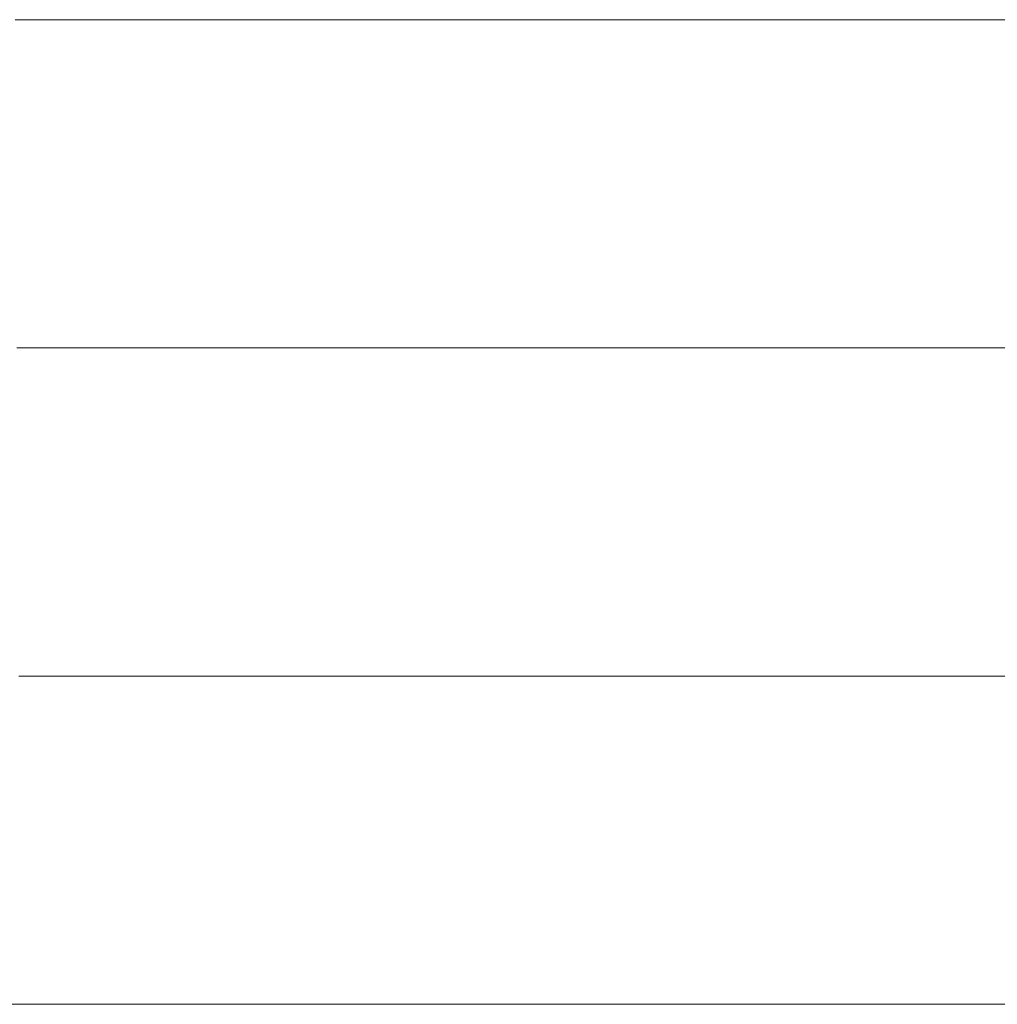
# Model space of a CAD drawing. Units: millimetres. Extents: x 0 to 7425, y 0 to 5250.
# Drawn here: x 5191 to 5204, y 341 to 354 of the extents above; entities that cross this region are included whole.
import ezdxf

# ---------------------------------------------------------------- set-up
doc = ezdxf.new("R2010")
doc.units = ezdxf.units.MM
doc.header["$MEASUREMENT"] = 0
doc.layers.add('(1) Shape lines', color=7, linetype='Continuous', lineweight=35)

# ---------------------------------------------------------------- blocks, each defined once
blk = doc.blocks.new('HATCH_198_7ebaa548-17a6-4092-89b4-0107eab13d79')
at = {"layer": '(1) Shape lines', "color": 0, "lineweight": 9}
blk.add_line((5191.343, 341.25), (5191.152, 341.25), dxfattribs=at)
blk = doc.blocks.new('HATCH_199_f24b869f-7dc8-4180-928e-df2c6445c81b')
at = {"layer": '(1) Shape lines', "color": 0, "lineweight": 9}
for p, q in [((5191.756, 354.375), (5191.269, 354.375)), ((5191.756, 350), (5191.294, 350)), ((5191.756, 345.625), (5191.318, 345.625)), ((5191.756, 341.25), (5191.343, 341.25))]:
    blk.add_line(p, q, dxfattribs=at)
blk = doc.blocks.new('HATCH_204_bd9b56d5-a029-453a-b5da-bd5f751fab7b')
at = {"layer": '(1) Shape lines', "color": 0, "lineweight": 9}
for p, q in [((5191.903, 354.375), (5191.756, 354.375)), ((5191.933, 350), (5191.756, 350)), ((5191.963, 345.625), (5191.756, 345.625)), ((5191.993, 341.25), (5191.756, 341.25))]:
    blk.add_line(p, q, dxfattribs=at)
blk = doc.blocks.new('HATCH_205_7bac4566-fcef-40f5-bf8b-413979916f15')
at = {"layer": '(1) Shape lines', "color": 0, "lineweight": 9}
for p, q in [((5192.516, 354.375), (5191.903, 354.375)), ((5192.516, 350), (5191.933, 350)), ((5192.516, 345.625), (5191.963, 345.625)), ((5192.516, 341.25), (5191.993, 341.25))]:
    blk.add_line(p, q, dxfattribs=at)
blk = doc.blocks.new('HATCH_210_25364c08-d873-426f-bc36-20f3efb2a261')
at = {"layer": '(1) Shape lines', "color": 0, "lineweight": 9}
for p, q in [((5192.565, 354.375), (5192.516, 354.375)), ((5192.575, 350), (5192.516, 350)), ((5192.584, 345.625), (5192.516, 345.625)), ((5192.594, 341.25), (5192.516, 341.25))]:
    blk.add_line(p, q, dxfattribs=at)
blk = doc.blocks.new('HATCH_211_661c589a-4c8a-4c95-a9f0-355f27ae4860')
at = {"layer": '(1) Shape lines', "color": 0, "lineweight": 9}
for p, q in [((5192.767, 354.375), (5192.565, 354.375)), ((5192.767, 350), (5192.575, 350)), ((5192.767, 345.625), (5192.584, 345.625)), ((5192.767, 341.25), (5192.594, 341.25))]:
    blk.add_line(p, q, dxfattribs=at)
blk = doc.blocks.new('HATCH_216_b64e72fb-148f-4093-8fa6-ae2f4bda91f1')
at = {"layer": '(1) Shape lines', "color": 0, "lineweight": 9}
for p, q in [((5192.87, 354.375), (5192.767, 354.375)), ((5192.891, 350), (5192.767, 350)), ((5192.912, 345.625), (5192.767, 345.625)), ((5192.933, 341.25), (5192.767, 341.25))]:
    blk.add_line(p, q, dxfattribs=at)
blk = doc.blocks.new('HATCH_217_8edfe814-a3fb-4bb9-9fa2-5fec3e31594d')
at = {"layer": '(1) Shape lines', "color": 0, "lineweight": 9}
for p, q in [((5193.32, 354.375), (5192.87, 354.375)), ((5193.32, 350), (5192.891, 350)), ((5193.32, 345.625), (5192.912, 345.625)), ((5193.32, 341.25), (5192.933, 341.25))]:
    blk.add_line(p, q, dxfattribs=at)
blk = doc.blocks.new('HATCH_220_6504aa4b-89e8-4f7d-a304-d60ecb7004af')
at = {"layer": '(1) Shape lines', "color": 0, "lineweight": 9}
for p, q in [((5193.813, 354.375), (5193.32, 354.375)), ((5193.912, 350), (5193.32, 350)), ((5194.011, 345.625), (5193.32, 345.625)), ((5194.11, 341.25), (5193.32, 341.25))]:
    blk.add_line(p, q, dxfattribs=at)
blk = doc.blocks.new('HATCH_221_cca32930-3280-4303-bd85-1f953949a8f3')
at = {"layer": '(1) Shape lines', "color": 0, "lineweight": 9}
for p, q in [((5197.011, 354.375), (5193.813, 354.375)), ((5197.011, 350), (5193.912, 350)), ((5197.011, 345.625), (5194.011, 345.625)), ((5197.011, 341.25), (5194.11, 341.25))]:
    blk.add_line(p, q, dxfattribs=at)
blk = doc.blocks.new('HATCH_226_bd12fb94-4526-4263-ba22-ed669be8df2e')
at = {"layer": '(1) Shape lines', "color": 0, "lineweight": 9}
for p, q in [((5197.225, 354.375), (5197.011, 354.375)), ((5197.266, 350), (5197.011, 350)), ((5197.308, 345.625), (5197.011, 345.625)), ((5197.349, 341.25), (5197.011, 341.25))]:
    blk.add_line(p, q, dxfattribs=at)
blk = doc.blocks.new('HATCH_227_43f97277-d607-4a0f-9dd1-4d49020bde9a')
at = {"layer": '(1) Shape lines', "color": 0, "lineweight": 9}
for p, q in [((5198.549, 354.375), (5197.225, 354.375)), ((5198.549, 350), (5197.266, 350)), ((5198.549, 345.625), (5197.308, 345.625)), ((5198.549, 341.25), (5197.349, 341.25))]:
    blk.add_line(p, q, dxfattribs=at)
blk = doc.blocks.new('HATCH_232_10f241b2-b32a-475a-8652-a3f52b716582')
at = {"layer": '(1) Shape lines', "color": 0, "lineweight": 9}
for p, q in [((5198.7, 354.375), (5198.549, 354.375)), ((5198.728, 350), (5198.549, 350)), ((5198.756, 345.625), (5198.549, 345.625)), ((5198.785, 341.25), (5198.549, 341.25))]:
    blk.add_line(p, q, dxfattribs=at)
blk = doc.blocks.new('HATCH_233_44cf70a6-9915-497b-acfe-a40b82782987')
at = {"layer": '(1) Shape lines', "color": 0, "lineweight": 9}
for p, q in [((5199.609, 354.375), (5198.7, 354.375)), ((5199.609, 350), (5198.728, 350)), ((5199.609, 345.625), (5198.756, 345.625)), ((5199.609, 341.25), (5198.785, 341.25))]:
    blk.add_line(p, q, dxfattribs=at)
blk = doc.blocks.new('HATCH_238_74f5df27-6c4a-46ef-bc52-eacf8ec73a60')
at = {"layer": '(1) Shape lines', "color": 0, "lineweight": 9}
for p, q in [((5199.617, 354.375), (5199.609, 354.375)), ((5199.618, 350), (5199.609, 350)), ((5199.619, 345.625), (5199.609, 345.625)), ((5199.621, 341.25), (5199.609, 341.25))]:
    blk.add_line(p, q, dxfattribs=at)
blk = doc.blocks.new('HATCH_239_ecd3f00f-3138-4795-b195-3db7c27cd611')
at = {"layer": '(1) Shape lines', "color": 0, "lineweight": 9}
for p, q in [((5199.661, 354.375), (5199.617, 354.375)), ((5199.661, 350), (5199.618, 350)), ((5199.661, 345.625), (5199.619, 345.625)), ((5199.661, 341.25), (5199.621, 341.25))]:
    blk.add_line(p, q, dxfattribs=at)
blk = doc.blocks.new('HATCH_244_3f44a305-cf7d-4b9d-b598-0ea7b95a947c')
at = {"layer": '(1) Shape lines', "color": 0, "lineweight": 9}
for p, q in [((5199.686, 354.375), (5199.661, 354.375)), ((5199.691, 350), (5199.661, 350)), ((5199.696, 345.625), (5199.661, 345.625)), ((5199.701, 341.25), (5199.661, 341.25))]:
    blk.add_line(p, q, dxfattribs=at)
blk = doc.blocks.new('HATCH_245_d6b762a0-9820-491b-ae3f-364bb203f47e')
at = {"layer": '(1) Shape lines', "color": 0, "lineweight": 9}
for p, q in [((5199.841, 354.375), (5199.686, 354.375)), ((5199.841, 350), (5199.691, 350)), ((5199.841, 345.625), (5199.696, 345.625)), ((5199.841, 341.25), (5199.701, 341.25))]:
    blk.add_line(p, q, dxfattribs=at)
blk = doc.blocks.new('HATCH_250_d996f264-b766-46f7-9d52-16856bc0a432')
at = {"layer": '(1) Shape lines', "color": 0, "lineweight": 9}
for p, q in [((5199.895, 354.375), (5199.841, 354.375)), ((5199.905, 350), (5199.841, 350)), ((5199.916, 345.625), (5199.841, 345.625)), ((5199.926, 341.25), (5199.841, 341.25))]:
    blk.add_line(p, q, dxfattribs=at)
blk = doc.blocks.new('HATCH_251_90013e99-ec50-4540-869a-8b3b542f4375')
at = {"layer": '(1) Shape lines', "color": 0, "lineweight": 9}
for p, q in [((5200.222, 354.375), (5199.895, 354.375)), ((5200.222, 350), (5199.905, 350)), ((5200.222, 345.625), (5199.916, 345.625)), ((5200.222, 341.25), (5199.926, 341.25))]:
    blk.add_line(p, q, dxfattribs=at)
blk = doc.blocks.new('HATCH_256_9025fd6a-77a5-4e2e-acfb-2439be743262')
at = {"layer": '(1) Shape lines', "color": 0, "lineweight": 9}
for p, q in [((5200.229, 354.375), (5200.222, 354.375)), ((5200.23, 350), (5200.222, 350)), ((5200.232, 345.625), (5200.222, 345.625)), ((5200.233, 341.25), (5200.222, 341.25))]:
    blk.add_line(p, q, dxfattribs=at)
blk = doc.blocks.new('HATCH_257_00d77efc-3841-4811-86a4-cb8960f08af7')
at = {"layer": '(1) Shape lines', "color": 0, "lineweight": 9}
for p, q in [((5200.273, 354.375), (5200.229, 354.375)), ((5200.273, 350), (5200.23, 350)), ((5200.273, 345.625), (5200.232, 345.625)), ((5200.273, 341.25), (5200.233, 341.25))]:
    blk.add_line(p, q, dxfattribs=at)
blk = doc.blocks.new('HATCH_262_63111568-6021-4b61-a56d-837e1328827f')
at = {"layer": '(1) Shape lines', "color": 0, "lineweight": 9}
for p, q in [((5200.274, 354.375), (5200.273, 354.375)), ((5200.274, 350), (5200.273, 350)), ((5200.274, 345.625), (5200.273, 345.625)), ((5200.275, 341.25), (5200.273, 341.25))]:
    blk.add_line(p, q, dxfattribs=at)
blk = doc.blocks.new('HATCH_263_723555f2-b10d-4bc0-aece-5b8b1e054c90')
at = {"layer": '(1) Shape lines', "color": 0, "lineweight": 9}
for p, q in [((5200.282, 354.375), (5200.274, 354.375)), ((5200.282, 350), (5200.274, 350)), ((5200.282, 345.625), (5200.274, 345.625)), ((5200.282, 341.25), (5200.275, 341.25))]:
    blk.add_line(p, q, dxfattribs=at)
blk = doc.blocks.new('HATCH_268_293e1a43-d04f-413a-9eff-91fb862a644b')
at = {"layer": '(1) Shape lines', "color": 0, "lineweight": 9}
for p, q in [((5200.353, 354.375), (5200.282, 354.375)), ((5200.366, 350), (5200.282, 350)), ((5200.38, 345.625), (5200.282, 345.625)), ((5200.393, 341.25), (5200.282, 341.25))]:
    blk.add_line(p, q, dxfattribs=at)
blk = doc.blocks.new('HATCH_269_bd73fa94-e4df-483a-a0a9-bbaef03b1e81')
at = {"layer": '(1) Shape lines', "color": 0, "lineweight": 9}
for p, q in [((5200.78, 354.375), (5200.353, 354.375)), ((5200.78, 350), (5200.366, 350)), ((5200.78, 345.625), (5200.38, 345.625)), ((5200.78, 341.25), (5200.393, 341.25))]:
    blk.add_line(p, q, dxfattribs=at)
blk = doc.blocks.new('HATCH_274_3978d531-8662-4a44-b640-c2723a864755')
at = {"layer": '(1) Shape lines', "color": 0, "lineweight": 9}
for p, q in [((5200.789, 354.375), (5200.78, 354.375)), ((5200.791, 350), (5200.78, 350)), ((5200.793, 345.625), (5200.78, 345.625)), ((5200.794, 341.25), (5200.78, 341.25))]:
    blk.add_line(p, q, dxfattribs=at)
blk = doc.blocks.new('HATCH_275_4c785b88-4d2e-4be5-b1c8-1bf3d2793e23')
at = {"layer": '(1) Shape lines', "color": 0, "lineweight": 9}
for p, q in [((5200.845, 354.375), (5200.789, 354.375)), ((5200.845, 350), (5200.791, 350)), ((5200.845, 345.625), (5200.793, 345.625)), ((5200.845, 341.25), (5200.794, 341.25))]:
    blk.add_line(p, q, dxfattribs=at)
blk = doc.blocks.new('HATCH_280_4d4e65c0-58da-477e-bad1-dd806856a4f3')
at = {"layer": '(1) Shape lines', "color": 0, "lineweight": 9}
for p, q in [((5200.896, 354.375), (5200.845, 354.375)), ((5200.906, 350), (5200.845, 350)), ((5200.915, 345.625), (5200.845, 345.625)), ((5200.925, 341.25), (5200.845, 341.25))]:
    blk.add_line(p, q, dxfattribs=at)
blk = doc.blocks.new('HATCH_281_c1be014e-1641-407f-82c2-95878ebec3b8')
at = {"layer": '(1) Shape lines', "color": 0, "lineweight": 9}
for p, q in [((5201.201, 354.375), (5200.896, 354.375)), ((5201.201, 350), (5200.906, 350)), ((5201.201, 345.625), (5200.915, 345.625)), ((5201.201, 341.25), (5200.925, 341.25))]:
    blk.add_line(p, q, dxfattribs=at)
blk = doc.blocks.new('HATCH_286_26d70b05-6e64-4f16-aa0a-4e2c62011a2b')
at = {"layer": '(1) Shape lines', "color": 0, "lineweight": 9}
for p, q in [((5201.213, 354.375), (5201.201, 354.375)), ((5201.215, 350), (5201.201, 350)), ((5201.217, 345.625), (5201.201, 345.625)), ((5201.22, 341.25), (5201.201, 341.25))]:
    blk.add_line(p, q, dxfattribs=at)
blk = doc.blocks.new('HATCH_287_48866bb1-6fc1-4afa-b667-386a88430b0d')
at = {"layer": '(1) Shape lines', "color": 0, "lineweight": 9}
for p, q in [((5201.286, 354.375), (5201.213, 354.375)), ((5201.286, 350), (5201.215, 350)), ((5201.286, 345.625), (5201.217, 345.625)), ((5201.286, 341.25), (5201.22, 341.25))]:
    blk.add_line(p, q, dxfattribs=at)
blk = doc.blocks.new('HATCH_292_9afff1d1-750b-4b17-a2be-7162fffdd239')
at = {"layer": '(1) Shape lines', "color": 0, "lineweight": 9}
for p, q in [((5201.296, 354.375), (5201.286, 354.375)), ((5201.297, 350), (5201.286, 350)), ((5201.299, 345.625), (5201.286, 345.625)), ((5201.301, 341.25), (5201.286, 341.25))]:
    blk.add_line(p, q, dxfattribs=at)
blk = doc.blocks.new('HATCH_293_e6c635f7-1889-4f96-a492-b98a1b26187e')
at = {"layer": '(1) Shape lines', "color": 0, "lineweight": 9}
for p, q in [((5201.354, 354.375), (5201.296, 354.375)), ((5201.354, 350), (5201.297, 350)), ((5201.354, 345.625), (5201.299, 345.625)), ((5201.354, 341.25), (5201.301, 341.25))]:
    blk.add_line(p, q, dxfattribs=at)
blk = doc.blocks.new('HATCH_298_2edd60fd-486f-49df-93e5-0199a0659211')
at = {"layer": '(1) Shape lines', "color": 0, "lineweight": 9}
for p, q in [((5201.41, 354.375), (5201.354, 354.375)), ((5201.42, 350), (5201.354, 350)), ((5201.43, 345.625), (5201.354, 345.625)), ((5201.441, 341.25), (5201.354, 341.25))]:
    blk.add_line(p, q, dxfattribs=at)
blk = doc.blocks.new('HATCH_299_ab5201c2-3e63-4616-a345-03f779f61c7b')
at = {"layer": '(1) Shape lines', "color": 0, "lineweight": 9}
for p, q in [((5201.742, 354.375), (5201.41, 354.375)), ((5201.742, 350), (5201.42, 350)), ((5201.742, 345.625), (5201.43, 345.625)), ((5201.742, 341.25), (5201.441, 341.25))]:
    blk.add_line(p, q, dxfattribs=at)
blk = doc.blocks.new('HATCH_304_2481f030-ded6-48c0-a178-11d8a29d514e')
at = {"layer": '(1) Shape lines', "color": 0, "lineweight": 9}
for p, q in [((5201.752, 354.375), (5201.742, 354.375)), ((5201.753, 350), (5201.742, 350)), ((5201.755, 345.625), (5201.742, 345.625)), ((5201.757, 341.25), (5201.742, 341.25))]:
    blk.add_line(p, q, dxfattribs=at)
blk = doc.blocks.new('HATCH_305_3186c002-8dd6-4c3c-a9cd-e9a21d13393d')
at = {"layer": '(1) Shape lines', "color": 0, "lineweight": 9}
for p, q in [((5201.809, 354.375), (5201.752, 354.375)), ((5201.809, 350), (5201.753, 350)), ((5201.809, 345.625), (5201.755, 345.625)), ((5201.809, 341.25), (5201.757, 341.25))]:
    blk.add_line(p, q, dxfattribs=at)
blk = doc.blocks.new('HATCH_310_4c6562da-b8f8-40ce-b567-18c80d066d25')
at = {"layer": '(1) Shape lines', "color": 0, "lineweight": 9}
for p, q in [((5201.832, 354.375), (5201.809, 354.375)), ((5201.837, 350), (5201.809, 350)), ((5201.841, 345.625), (5201.809, 345.625)), ((5201.845, 341.25), (5201.809, 341.25))]:
    blk.add_line(p, q, dxfattribs=at)
blk = doc.blocks.new('HATCH_311_924ea48b-8a94-4a42-9a12-7ea6d858cad8')
at = {"layer": '(1) Shape lines', "color": 0, "lineweight": 9}
for p, q in [((5201.968, 354.375), (5201.832, 354.375)), ((5201.968, 350), (5201.837, 350)), ((5201.968, 345.625), (5201.841, 345.625)), ((5201.968, 341.25), (5201.845, 341.25))]:
    blk.add_line(p, q, dxfattribs=at)
blk = doc.blocks.new('HATCH_316_7bddd728-2dac-4f0d-b646-22be59f73118')
at = {"layer": '(1) Shape lines', "color": 0, "lineweight": 9}
for p, q in [((5201.995, 354.375), (5201.968, 354.375)), ((5202, 350), (5201.968, 350)), ((5202.005, 345.625), (5201.968, 345.625)), ((5202.009, 341.25), (5201.968, 341.25))]:
    blk.add_line(p, q, dxfattribs=at)
blk = doc.blocks.new('HATCH_317_2e2b817b-9246-481a-83e1-1b1607121305')
at = {"layer": '(1) Shape lines', "color": 0, "lineweight": 9}
for p, q in [((5202.15, 354.375), (5201.995, 354.375)), ((5202.15, 350), (5202, 350)), ((5202.15, 345.625), (5202.005, 345.625)), ((5202.15, 341.25), (5202.009, 341.25))]:
    blk.add_line(p, q, dxfattribs=at)
blk = doc.blocks.new('HATCH_322_ee1c1a8e-1894-491e-86b7-277266816ba9')
at = {"layer": '(1) Shape lines', "color": 0, "lineweight": 9}
for p, q in [((5202.159, 354.375), (5202.15, 354.375)), ((5202.161, 350), (5202.15, 350)), ((5202.163, 345.625), (5202.15, 345.625)), ((5202.165, 341.25), (5202.15, 341.25))]:
    blk.add_line(p, q, dxfattribs=at)
blk = doc.blocks.new('HATCH_323_296773cd-2ebb-4aa9-8370-2000334f1f98')
at = {"layer": '(1) Shape lines', "color": 0, "lineweight": 9}
for p, q in [((5202.215, 354.375), (5202.159, 354.375)), ((5202.215, 350), (5202.161, 350)), ((5202.215, 345.625), (5202.163, 345.625)), ((5202.215, 341.25), (5202.165, 341.25))]:
    blk.add_line(p, q, dxfattribs=at)
blk = doc.blocks.new('HATCH_328_42750273-72a7-4c96-8231-e0f6bef43752')
at = {"layer": '(1) Shape lines', "color": 0, "lineweight": 9}
for p, q in [((5202.258, 354.375), (5202.215, 354.375)), ((5202.266, 350), (5202.215, 350)), ((5202.274, 345.625), (5202.215, 345.625)), ((5202.282, 341.25), (5202.215, 341.25))]:
    blk.add_line(p, q, dxfattribs=at)
blk = doc.blocks.new('HATCH_329_c948becb-4afe-42c1-9b70-b88276fbf48b')
at = {"layer": '(1) Shape lines', "color": 0, "lineweight": 9}
for p, q in [((5202.512, 354.375), (5202.258, 354.375)), ((5202.512, 350), (5202.266, 350)), ((5202.512, 345.625), (5202.274, 345.625)), ((5202.512, 341.25), (5202.282, 341.25))]:
    blk.add_line(p, q, dxfattribs=at)
blk = doc.blocks.new('HATCH_334_6ba0cb4a-e838-4d6d-8ab2-d6404d12fd48')
at = {"layer": '(1) Shape lines', "color": 0, "lineweight": 9}
for p, q in [((5202.521, 354.375), (5202.512, 354.375)), ((5202.522, 350), (5202.512, 350)), ((5202.524, 345.625), (5202.512, 345.625)), ((5202.526, 341.25), (5202.512, 341.25))]:
    blk.add_line(p, q, dxfattribs=at)
blk = doc.blocks.new('HATCH_335_3266cb1a-03fd-452c-b0ca-78507e1f39ae')
at = {"layer": '(1) Shape lines', "color": 0, "lineweight": 9}
for p, q in [((5202.572, 354.375), (5202.521, 354.375)), ((5202.572, 350), (5202.522, 350)), ((5202.572, 345.625), (5202.524, 345.625)), ((5202.572, 341.25), (5202.526, 341.25))]:
    blk.add_line(p, q, dxfattribs=at)
blk = doc.blocks.new('HATCH_340_5a1fb237-5a78-4cc3-be3a-828d23cac485')
at = {"layer": '(1) Shape lines', "color": 0, "lineweight": 9}
for p, q in [((5202.574, 354.375), (5202.572, 354.375)), ((5202.575, 350), (5202.572, 350)), ((5202.575, 345.625), (5202.572, 345.625)), ((5202.576, 341.25), (5202.572, 341.25))]:
    blk.add_line(p, q, dxfattribs=at)
blk = doc.blocks.new('HATCH_341_ca486623-2e62-4be5-b332-588e4b2e0195')
at = {"layer": '(1) Shape lines', "color": 0, "lineweight": 9}
for p, q in [((5202.588, 354.375), (5202.574, 354.375)), ((5202.588, 350), (5202.575, 350)), ((5202.588, 345.625), (5202.575, 345.625)), ((5202.588, 341.25), (5202.576, 341.25))]:
    blk.add_line(p, q, dxfattribs=at)
blk = doc.blocks.new('HATCH_346_b2d4e01f-2990-4a45-811f-ef6e47d9cbf5')
at = {"layer": '(1) Shape lines', "color": 0, "lineweight": 9}
for p, q in [((5202.622, 354.375), (5202.588, 354.375)), ((5202.628, 350), (5202.588, 350)), ((5202.634, 345.625), (5202.588, 345.625)), ((5202.641, 341.25), (5202.588, 341.25))]:
    blk.add_line(p, q, dxfattribs=at)
blk = doc.blocks.new('HATCH_347_837f0bf2-df9f-4b95-915a-7c86869215bc')
at = {"layer": '(1) Shape lines', "color": 0, "lineweight": 9}
for p, q in [((5202.823, 354.375), (5202.622, 354.375)), ((5202.823, 350), (5202.628, 350)), ((5202.823, 345.625), (5202.634, 345.625)), ((5202.823, 341.25), (5202.641, 341.25))]:
    blk.add_line(p, q, dxfattribs=at)
blk = doc.blocks.new('HATCH_352_66f47c9d-3027-479e-a282-00c901bec5df')
at = {"layer": '(1) Shape lines', "color": 0, "lineweight": 9}
for p, q in [((5202.824, 354.375), (5202.823, 354.375)), ((5202.824, 350), (5202.823, 350)), ((5202.824, 345.625), (5202.823, 345.625)), ((5202.825, 341.25), (5202.823, 341.25))]:
    blk.add_line(p, q, dxfattribs=at)
blk = doc.blocks.new('HATCH_353_8068ed0f-f01d-446b-ac76-8d60ed6b2f19')
at = {"layer": '(1) Shape lines', "color": 0, "lineweight": 9}
for p, q in [((5202.83, 354.375), (5202.824, 354.375)), ((5202.83, 350), (5202.824, 350)), ((5202.83, 345.625), (5202.824, 345.625)), ((5202.83, 341.25), (5202.825, 341.25))]:
    blk.add_line(p, q, dxfattribs=at)
blk = doc.blocks.new('HATCH_358_9627e1e8-e19b-4dc6-99ee-9624925faa16')
at = {"layer": '(1) Shape lines', "color": 0, "lineweight": 9}
for p, q in [((5202.838, 354.375), (5202.83, 354.375)), ((5202.839, 350), (5202.83, 350)), ((5202.841, 345.625), (5202.83, 345.625)), ((5202.842, 341.25), (5202.83, 341.25))]:
    blk.add_line(p, q, dxfattribs=at)
blk = doc.blocks.new('HATCH_359_d24a7e05-0d9d-4de9-86ec-9cb3a36ce371')
at = {"layer": '(1) Shape lines', "color": 0, "lineweight": 9}
for p, q in [((5202.884, 354.375), (5202.838, 354.375)), ((5202.884, 350), (5202.839, 350)), ((5202.884, 345.625), (5202.841, 345.625)), ((5202.884, 341.25), (5202.842, 341.25))]:
    blk.add_line(p, q, dxfattribs=at)
blk = doc.blocks.new('HATCH_364_9858d280-6ca6-4edd-93d7-55d8ba674af7')
at = {"layer": '(1) Shape lines', "color": 0, "lineweight": 9}
for p, q in [((5202.911, 354.375), (5202.884, 354.375)), ((5202.916, 350), (5202.884, 350)), ((5202.921, 345.625), (5202.884, 345.625)), ((5202.926, 341.25), (5202.884, 341.25))]:
    blk.add_line(p, q, dxfattribs=at)
blk = doc.blocks.new('HATCH_365_a1d60a48-82d2-4dea-8e34-55e3537ae012')
at = {"layer": '(1) Shape lines', "color": 0, "lineweight": 9}
for p, q in [((5203.069, 354.375), (5202.911, 354.375)), ((5203.069, 350), (5202.916, 350)), ((5203.069, 345.625), (5202.921, 345.625)), ((5203.069, 341.25), (5202.926, 341.25))]:
    blk.add_line(p, q, dxfattribs=at)
blk = doc.blocks.new('HATCH_370_86cec384-ef79-4d35-a7f7-dbe37c7d352b')
at = {"layer": '(1) Shape lines', "color": 0, "lineweight": 9}
for p, q in [((5203.074, 354.375), (5203.069, 354.375)), ((5203.075, 350), (5203.069, 350)), ((5203.076, 345.625), (5203.069, 345.625)), ((5203.077, 341.25), (5203.069, 341.25))]:
    blk.add_line(p, q, dxfattribs=at)
blk = doc.blocks.new('HATCH_371_dbb159de-6726-489f-bc78-8cb18e20b19c')
at = {"layer": '(1) Shape lines', "color": 0, "lineweight": 9}
for p, q in [((5203.106, 354.375), (5203.074, 354.375)), ((5203.106, 350), (5203.075, 350)), ((5203.106, 345.625), (5203.076, 345.625)), ((5203.106, 341.25), (5203.077, 341.25))]:
    blk.add_line(p, q, dxfattribs=at)
blk = doc.blocks.new('HATCH_376_c0447e68-67fe-4b25-b1a3-53fa447b7c48')
at = {"layer": '(1) Shape lines', "color": 0, "lineweight": 9}
for p, q in [((5203.113, 354.375), (5203.106, 354.375)), ((5203.114, 350), (5203.106, 350)), ((5203.116, 345.625), (5203.106, 345.625)), ((5203.117, 341.25), (5203.106, 341.25))]:
    blk.add_line(p, q, dxfattribs=at)
blk = doc.blocks.new('HATCH_377_772cdbe9-20dd-4244-b57f-529a0860eecd')
at = {"layer": '(1) Shape lines', "color": 0, "lineweight": 9}
for p, q in [((5203.153, 354.375), (5203.113, 354.375)), ((5203.153, 350), (5203.114, 350)), ((5203.153, 345.625), (5203.116, 345.625)), ((5203.153, 341.25), (5203.117, 341.25))]:
    blk.add_line(p, q, dxfattribs=at)
blk = doc.blocks.new('HATCH_382_733d512f-2cff-4044-bdbb-5d24b8adb2c2')
at = {"layer": '(1) Shape lines', "color": 0, "lineweight": 9}
for p, q in [((5203.181, 354.375), (5203.153, 354.375)), ((5203.186, 350), (5203.153, 350)), ((5203.191, 345.625), (5203.153, 345.625)), ((5203.196, 341.25), (5203.153, 341.25))]:
    blk.add_line(p, q, dxfattribs=at)
blk = doc.blocks.new('HATCH_383_84960d20-5de7-4fe3-b851-070d8f05006c')
at = {"layer": '(1) Shape lines', "color": 0, "lineweight": 9}
for p, q in [((5203.342, 354.375), (5203.181, 354.375)), ((5203.342, 350), (5203.186, 350)), ((5203.342, 345.625), (5203.191, 345.625)), ((5203.342, 341.25), (5203.196, 341.25))]:
    blk.add_line(p, q, dxfattribs=at)
blk = doc.blocks.new('HATCH_388_69c56702-6101-42cb-924d-ff8bc20c17d1')
at = {"layer": '(1) Shape lines', "color": 0, "lineweight": 9}
for p, q in [((5203.348, 354.375), (5203.342, 354.375)), ((5203.349, 350), (5203.342, 350)), ((5203.35, 345.625), (5203.342, 345.625)), ((5203.351, 341.25), (5203.342, 341.25))]:
    blk.add_line(p, q, dxfattribs=at)
blk = doc.blocks.new('HATCH_389_b88fe145-251a-4d92-bc25-5f64038785d7')
at = {"layer": '(1) Shape lines', "color": 0, "lineweight": 9}
for p, q in [((5203.382, 354.375), (5203.348, 354.375)), ((5203.382, 350), (5203.349, 350)), ((5203.382, 345.625), (5203.35, 345.625)), ((5203.382, 341.25), (5203.351, 341.25))]:
    blk.add_line(p, q, dxfattribs=at)
blk = doc.blocks.new('HATCH_394_0877a092-3cd6-481c-9231-b8b645c5a9f5')
at = {"layer": '(1) Shape lines', "color": 0, "lineweight": 9}
for p, q in [((5203.388, 354.375), (5203.382, 354.375)), ((5203.389, 350), (5203.382, 350)), ((5203.39, 345.625), (5203.382, 345.625)), ((5203.391, 341.25), (5203.382, 341.25))]:
    blk.add_line(p, q, dxfattribs=at)
blk = doc.blocks.new('HATCH_395_598a215f-6d95-4f12-95d9-dd2447349ee2')
at = {"layer": '(1) Shape lines', "color": 0, "lineweight": 9}
for p, q in [((5203.424, 354.375), (5203.388, 354.375)), ((5203.424, 350), (5203.389, 350)), ((5203.424, 345.625), (5203.39, 345.625)), ((5203.424, 341.25), (5203.391, 341.25))]:
    blk.add_line(p, q, dxfattribs=at)
blk = doc.blocks.new('HATCH_400_bb5a3837-b4e8-4349-9718-4cddcb99bc4b')
at = {"layer": '(1) Shape lines', "color": 0, "lineweight": 9}
for p, q in [((5203.441, 354.375), (5203.424, 354.375)), ((5203.444, 350), (5203.424, 350)), ((5203.447, 345.625), (5203.424, 345.625)), ((5203.45, 341.25), (5203.424, 341.25))]:
    blk.add_line(p, q, dxfattribs=at)
blk = doc.blocks.new('HATCH_401_d9164649-7784-43d0-8c1e-016f2b6d290c')
at = {"layer": '(1) Shape lines', "color": 0, "lineweight": 9}
for p, q in [((5203.54, 354.375), (5203.441, 354.375)), ((5203.54, 350), (5203.444, 350)), ((5203.54, 345.625), (5203.447, 345.625)), ((5203.54, 341.25), (5203.45, 341.25))]:
    blk.add_line(p, q, dxfattribs=at)
blk = doc.blocks.new('HATCH_406_1eea0391-250d-4b2a-a8b5-15d5abfacc3b')
at = {"layer": '(1) Shape lines', "color": 0, "lineweight": 9}
for p, q in [((5203.545, 354.375), (5203.54, 354.375)), ((5203.546, 350), (5203.54, 350)), ((5203.547, 345.625), (5203.54, 345.625)), ((5203.548, 341.25), (5203.54, 341.25))]:
    blk.add_line(p, q, dxfattribs=at)
blk = doc.blocks.new('HATCH_407_6c2f5dfb-371f-4ffb-95d6-251b64cedcd6')
at = {"layer": '(1) Shape lines', "color": 0, "lineweight": 9}
for p, q in [((5203.572, 354.375), (5203.545, 354.375)), ((5203.572, 350), (5203.546, 350)), ((5203.572, 345.625), (5203.547, 345.625)), ((5203.572, 341.25), (5203.548, 341.25))]:
    blk.add_line(p, q, dxfattribs=at)
blk = doc.blocks.new('HATCH_412_2ad13748-aa4f-44c1-9cfa-c1268218cbe1')
at = {"layer": '(1) Shape lines', "color": 0, "lineweight": 9}
for p, q in [((5203.585, 354.375), (5203.572, 354.375)), ((5203.588, 350), (5203.572, 350)), ((5203.59, 345.625), (5203.572, 345.625)), ((5203.593, 341.25), (5203.572, 341.25))]:
    blk.add_line(p, q, dxfattribs=at)
blk = doc.blocks.new('HATCH_413_e505f6a5-8199-4688-a327-18f3b9fb62b8')
at = {"layer": '(1) Shape lines', "color": 0, "lineweight": 9}
for p, q in [((5203.663, 354.375), (5203.585, 354.375)), ((5203.663, 350), (5203.588, 350)), ((5203.663, 345.625), (5203.59, 345.625)), ((5203.663, 341.25), (5203.593, 341.25))]:
    blk.add_line(p, q, dxfattribs=at)
blk = doc.blocks.new('HATCH_418_02fda171-45ac-4fb6-9133-5da50b8f04fd')
at = {"layer": '(1) Shape lines', "color": 0, "lineweight": 9}
for p, q in [((5203.669, 354.375), (5203.663, 354.375)), ((5203.67, 350), (5203.663, 350)), ((5203.671, 345.625), (5203.663, 345.625)), ((5203.672, 341.25), (5203.663, 341.25))]:
    blk.add_line(p, q, dxfattribs=at)
blk = doc.blocks.new('HATCH_419_a78cc10f-a0e3-45f9-8c85-e8484d02fb6f')
at = {"layer": '(1) Shape lines', "color": 0, "lineweight": 9}
for p, q in [((5203.703, 354.375), (5203.669, 354.375)), ((5203.703, 350), (5203.67, 350)), ((5203.703, 345.625), (5203.671, 345.625)), ((5203.703, 341.25), (5203.672, 341.25))]:
    blk.add_line(p, q, dxfattribs=at)
blk = doc.blocks.new('HATCH_424_cccaaf62-6f80-4076-be8a-d063efd572a0')
at = {"layer": '(1) Shape lines', "color": 0, "lineweight": 9}
for p, q in [((5203.721, 354.375), (5203.703, 354.375)), ((5203.725, 350), (5203.703, 350)), ((5203.728, 345.625), (5203.703, 345.625)), ((5203.732, 341.25), (5203.703, 341.25))]:
    blk.add_line(p, q, dxfattribs=at)
blk = doc.blocks.new('HATCH_425_b538fcda-7529-4ca4-922b-38a6678e6dfb')
at = {"layer": '(1) Shape lines', "color": 0, "lineweight": 9}
for p, q in [((5203.831, 354.375), (5203.721, 354.375)), ((5203.831, 350), (5203.725, 350)), ((5203.831, 345.625), (5203.728, 345.625)), ((5203.831, 341.25), (5203.732, 341.25))]:
    blk.add_line(p, q, dxfattribs=at)
blk = doc.blocks.new('HATCH_430_ba8c45df-e198-4d56-b2b5-d9574e27d74d')
at = {"layer": '(1) Shape lines', "color": 0, "lineweight": 9}
for p, q in [((5203.832, 354.375), (5203.831, 354.375)), ((5203.833, 350), (5203.831, 350)), ((5203.833, 345.625), (5203.831, 345.625)), ((5203.833, 341.25), (5203.831, 341.25))]:
    blk.add_line(p, q, dxfattribs=at)
blk = doc.blocks.new('HATCH_431_94f3a3b0-5701-4d77-bb63-6facc6c6a717')
at = {"layer": '(1) Shape lines', "color": 0, "lineweight": 9}
for p, q in [((5203.842, 354.375), (5203.832, 354.375)), ((5203.842, 350), (5203.833, 350)), ((5203.842, 345.625), (5203.833, 345.625)), ((5203.842, 341.25), (5203.833, 341.25))]:
    blk.add_line(p, q, dxfattribs=at)
blk = doc.blocks.new('HATCH_436_041a937f-65d5-46fd-a315-4e4443f096ea')
at = {"layer": '(1) Shape lines', "color": 0, "lineweight": 9}
for p, q in [((5203.842, 354.375), (5203.842, 354.375)), ((5203.843, 350), (5203.842, 350)), ((5203.843, 345.625), (5203.842, 345.625)), ((5203.843, 341.25), (5203.842, 341.25))]:
    blk.add_line(p, q, dxfattribs=at)
blk = doc.blocks.new('HATCH_437_e81d29c9-db83-4031-b20d-877ed3ae9112')
at = {"layer": '(1) Shape lines', "color": 0, "lineweight": 9}
for p, q in [((5203.847, 354.375), (5203.842, 354.375)), ((5203.847, 350), (5203.843, 350)), ((5203.847, 345.625), (5203.843, 345.625)), ((5203.847, 341.25), (5203.843, 341.25))]:
    blk.add_line(p, q, dxfattribs=at)
blk = doc.blocks.new('HATCH_442_d019e047-9526-42aa-9f3e-017b8033b631')
at = {"layer": '(1) Shape lines', "color": 0, "lineweight": 9}
for p, q in [((5203.868, 354.375), (5203.847, 354.375)), ((5203.872, 350), (5203.847, 350)), ((5203.876, 345.625), (5203.847, 345.625)), ((5203.88, 341.25), (5203.847, 341.25))]:
    blk.add_line(p, q, dxfattribs=at)
blk = doc.blocks.new('HATCH_443_1c85ccd9-aa5b-4089-a9ca-00c4e625ef38')
at = {"layer": '(1) Shape lines', "color": 0, "lineweight": 9}
for p, q in [((5203.993, 354.375), (5203.868, 354.375)), ((5203.993, 350), (5203.872, 350)), ((5203.993, 345.625), (5203.876, 345.625)), ((5203.993, 341.25), (5203.88, 341.25))]:
    blk.add_line(p, q, dxfattribs=at)
blk = doc.blocks.new('HATCH_448_16bb120d-2481-4a6f-a14f-17ec378b0d06')
at = {"layer": '(1) Shape lines', "color": 0, "lineweight": 9}
for p, q in [((5203.994, 354.375), (5203.993, 354.375)), ((5203.994, 350), (5203.993, 350)), ((5203.994, 345.625), (5203.993, 345.625)), ((5203.994, 341.25), (5203.993, 341.25))]:
    blk.add_line(p, q, dxfattribs=at)
blk = doc.blocks.new('HATCH_449_77e09557-dbdd-4391-8a64-993b93e9c6f2')
at = {"layer": '(1) Shape lines', "color": 0, "lineweight": 9}
for p, q in [((5203.998, 354.375), (5203.994, 354.375)), ((5203.998, 350), (5203.994, 350)), ((5203.998, 345.625), (5203.994, 345.625)), ((5203.998, 341.25), (5203.994, 341.25))]:
    blk.add_line(p, q, dxfattribs=at)
blk = doc.blocks.new('HATCH_454_1064d33e-db1b-4796-b6c0-7716799b256a')
at = {"layer": '(1) Shape lines', "color": 0, "lineweight": 9}
for p, q in [((5204.004, 354.375), (5203.998, 354.375)), ((5204.006, 350), (5203.998, 350)), ((5204.007, 345.625), (5203.998, 345.625)), ((5204.008, 341.25), (5203.998, 341.25))]:
    blk.add_line(p, q, dxfattribs=at)
blk = doc.blocks.new('HATCH_455_dafc53b2-3d65-42c5-9bf2-12c24630fcbf')
at = {"layer": '(1) Shape lines', "color": 0, "lineweight": 9}
for p, q in [((5204.044, 354.375), (5204.004, 354.375)), ((5204.044, 350), (5204.006, 350)), ((5204.044, 345.625), (5204.007, 345.625)), ((5204.044, 341.25), (5204.008, 341.25))]:
    blk.add_line(p, q, dxfattribs=at)
blk = doc.blocks.new('HATCH_458_143f63d2-e49a-4779-8f09-50c0050ad699')
at = {"layer": '(1) Shape lines', "color": 0, "lineweight": 9}
for p, q in [((5204.045, 354.375), (5204.044, 354.375)), ((5204.045, 350), (5204.044, 350)), ((5204.045, 345.625), (5204.044, 345.625)), ((5204.045, 341.25), (5204.044, 341.25))]:
    blk.add_line(p, q, dxfattribs=at)
blk = doc.blocks.new('HATCH_459_2edfe801-fd19-466c-89f3-e938626e078b')
at = {"layer": '(1) Shape lines', "color": 0, "lineweight": 9}
for p, q in [((5204.051, 354.375), (5204.045, 354.375)), ((5204.051, 350), (5204.045, 350)), ((5204.051, 345.625), (5204.045, 345.625)), ((5204.051, 341.25), (5204.045, 341.25))]:
    blk.add_line(p, q, dxfattribs=at)
blk = doc.blocks.new('HATCH_462_2769664a-0750-4f26-af03-60e79f55c0d5')
at = {"layer": '(1) Shape lines', "color": 0, "lineweight": 9}
for p, q in [((5204.093, 354.375), (5204.051, 354.375)), ((5204.101, 350), (5204.051, 350)), ((5204.108, 345.625), (5204.051, 345.625)), ((5204.116, 341.25), (5204.051, 341.25))]:
    blk.add_line(p, q, dxfattribs=at)
blk = doc.blocks.new('HATCH_463_90c521d1-1479-453b-87c8-5e647cd34dc0')
at = {"layer": '(1) Shape lines', "color": 0, "lineweight": 9}
for p, q in [((5204.335, 354.375), (5204.093, 354.375)), ((5204.335, 350), (5204.101, 350)), ((5204.335, 345.625), (5204.108, 345.625)), ((5204.335, 341.25), (5204.116, 341.25))]:
    blk.add_line(p, q, dxfattribs=at)
blk = doc.blocks.new('HATCH_466_a5784deb-66ef-419c-ab60-b6cca3d15887')
at = {"layer": '(1) Shape lines', "color": 0, "lineweight": 9}
for p, q in [((5204.338, 354.375), (5204.335, 354.375)), ((5204.339, 350), (5204.335, 350)), ((5204.339, 345.625), (5204.335, 345.625)), ((5204.34, 341.25), (5204.335, 341.25))]:
    blk.add_line(p, q, dxfattribs=at)
blk = doc.blocks.new('HATCH_467_56d7b2d9-b11a-4007-b868-a0df7278376c')
at = {"layer": '(1) Shape lines', "color": 0, "lineweight": 9}
for p, q in [((5204.356, 354.375), (5204.338, 354.375)), ((5204.356, 350), (5204.339, 350)), ((5204.356, 345.625), (5204.339, 345.625)), ((5204.356, 341.25), (5204.34, 341.25))]:
    blk.add_line(p, q, dxfattribs=at)
blk = doc.blocks.new('HATCH_472_c6a6baf7-68fe-4dbb-8841-0cb5f43f97ee')
at = {"layer": '(1) Shape lines', "color": 0, "lineweight": 9}
for p, q in [((5204.535, 354.375), (5204.356, 354.375)), ((5204.567, 350), (5204.356, 350)), ((5204.599, 345.625), (5204.356, 345.625)), ((5204.631, 341.25), (5204.356, 341.25))]:
    blk.add_line(p, q, dxfattribs=at)
blk = doc.blocks.new('GROUP_0_9bb1fc64-1733-405d-b881-956f86bff12d')
at = {"layer": '(1) Shape lines', "color": 154, "linetype": 'ByBlock'}
for name in ['HATCH_221_cca32930-3280-4303-bd85-1f953949a8f3', 'HATCH_226_bd12fb94-4526-4263-ba22-ed669be8df2e', 'HATCH_227_43f97277-d607-4a0f-9dd1-4d49020bde9a', 'HATCH_232_10f241b2-b32a-475a-8652-a3f52b716582', 'HATCH_233_44cf70a6-9915-497b-acfe-a40b82782987', 'HATCH_238_74f5df27-6c4a-46ef-bc52-eacf8ec73a60', 'HATCH_239_ecd3f00f-3138-4795-b195-3db7c27cd611', 'HATCH_244_3f44a305-cf7d-4b9d-b598-0ea7b95a947c', 'HATCH_245_d6b762a0-9820-491b-ae3f-364bb203f47e', 'HATCH_250_d996f264-b766-46f7-9d52-16856bc0a432', 'HATCH_251_90013e99-ec50-4540-869a-8b3b542f4375', 'HATCH_256_9025fd6a-77a5-4e2e-acfb-2439be743262', 'HATCH_257_00d77efc-3841-4811-86a4-cb8960f08af7', 'HATCH_262_63111568-6021-4b61-a56d-837e1328827f', 'HATCH_263_723555f2-b10d-4bc0-aece-5b8b1e054c90', 'HATCH_268_293e1a43-d04f-413a-9eff-91fb862a644b', 'HATCH_269_bd73fa94-e4df-483a-a0a9-bbaef03b1e81', 'HATCH_274_3978d531-8662-4a44-b640-c2723a864755', 'HATCH_275_4c785b88-4d2e-4be5-b1c8-1bf3d2793e23', 'HATCH_280_4d4e65c0-58da-477e-bad1-dd806856a4f3', 'HATCH_281_c1be014e-1641-407f-82c2-95878ebec3b8', 'HATCH_286_26d70b05-6e64-4f16-aa0a-4e2c62011a2b', 'HATCH_287_48866bb1-6fc1-4afa-b667-386a88430b0d', 'HATCH_292_9afff1d1-750b-4b17-a2be-7162fffdd239', 'HATCH_293_e6c635f7-1889-4f96-a492-b98a1b26187e', 'HATCH_298_2edd60fd-486f-49df-93e5-0199a0659211', 'HATCH_299_ab5201c2-3e63-4616-a345-03f779f61c7b', 'HATCH_304_2481f030-ded6-48c0-a178-11d8a29d514e', 'HATCH_305_3186c002-8dd6-4c3c-a9cd-e9a21d13393d', 'HATCH_310_4c6562da-b8f8-40ce-b567-18c80d066d25', 'HATCH_311_924ea48b-8a94-4a42-9a12-7ea6d858cad8', 'HATCH_316_7bddd728-2dac-4f0d-b646-22be59f73118', 'HATCH_317_2e2b817b-9246-481a-83e1-1b1607121305', 'HATCH_322_ee1c1a8e-1894-491e-86b7-277266816ba9', 'HATCH_323_296773cd-2ebb-4aa9-8370-2000334f1f98', 'HATCH_328_42750273-72a7-4c96-8231-e0f6bef43752', 'HATCH_329_c948becb-4afe-42c1-9b70-b88276fbf48b', 'HATCH_334_6ba0cb4a-e838-4d6d-8ab2-d6404d12fd48', 'HATCH_335_3266cb1a-03fd-452c-b0ca-78507e1f39ae', 'HATCH_340_5a1fb237-5a78-4cc3-be3a-828d23cac485', 'HATCH_341_ca486623-2e62-4be5-b332-588e4b2e0195', 'HATCH_346_b2d4e01f-2990-4a45-811f-ef6e47d9cbf5', 'HATCH_347_837f0bf2-df9f-4b95-915a-7c86869215bc', 'HATCH_352_66f47c9d-3027-479e-a282-00c901bec5df', 'HATCH_353_8068ed0f-f01d-446b-ac76-8d60ed6b2f19', 'HATCH_358_9627e1e8-e19b-4dc6-99ee-9624925faa16', 'HATCH_359_d24a7e05-0d9d-4de9-86ec-9cb3a36ce371', 'HATCH_364_9858d280-6ca6-4edd-93d7-55d8ba674af7', 'HATCH_365_a1d60a48-82d2-4dea-8e34-55e3537ae012', 'HATCH_370_86cec384-ef79-4d35-a7f7-dbe37c7d352b', 'HATCH_371_dbb159de-6726-489f-bc78-8cb18e20b19c', 'HATCH_376_c0447e68-67fe-4b25-b1a3-53fa447b7c48', 'HATCH_377_772cdbe9-20dd-4244-b57f-529a0860eecd', 'HATCH_382_733d512f-2cff-4044-bdbb-5d24b8adb2c2', 'HATCH_383_84960d20-5de7-4fe3-b851-070d8f05006c', 'HATCH_388_69c56702-6101-42cb-924d-ff8bc20c17d1', 'HATCH_389_b88fe145-251a-4d92-bc25-5f64038785d7', 'HATCH_394_0877a092-3cd6-481c-9231-b8b645c5a9f5', 'HATCH_395_598a215f-6d95-4f12-95d9-dd2447349ee2', 'HATCH_400_bb5a3837-b4e8-4349-9718-4cddcb99bc4b', 'HATCH_401_d9164649-7784-43d0-8c1e-016f2b6d290c', 'HATCH_406_1eea0391-250d-4b2a-a8b5-15d5abfacc3b', 'HATCH_407_6c2f5dfb-371f-4ffb-95d6-251b64cedcd6', 'HATCH_412_2ad13748-aa4f-44c1-9cfa-c1268218cbe1', 'HATCH_413_e505f6a5-8199-4688-a327-18f3b9fb62b8', 'HATCH_418_02fda171-45ac-4fb6-9133-5da50b8f04fd', 'HATCH_419_a78cc10f-a0e3-45f9-8c85-e8484d02fb6f', 'HATCH_424_cccaaf62-6f80-4076-be8a-d063efd572a0', 'HATCH_425_b538fcda-7529-4ca4-922b-38a6678e6dfb', 'HATCH_430_ba8c45df-e198-4d56-b2b5-d9574e27d74d', 'HATCH_431_94f3a3b0-5701-4d77-bb63-6facc6c6a717', 'HATCH_436_041a937f-65d5-46fd-a315-4e4443f096ea', 'HATCH_437_e81d29c9-db83-4031-b20d-877ed3ae9112', 'HATCH_442_d019e047-9526-42aa-9f3e-017b8033b631', 'HATCH_443_1c85ccd9-aa5b-4089-a9ca-00c4e625ef38', 'HATCH_448_16bb120d-2481-4a6f-a14f-17ec378b0d06', 'HATCH_449_77e09557-dbdd-4391-8a64-993b93e9c6f2', 'HATCH_454_1064d33e-db1b-4796-b6c0-7716799b256a', 'HATCH_455_dafc53b2-3d65-42c5-9bf2-12c24630fcbf', 'HATCH_458_143f63d2-e49a-4779-8f09-50c0050ad699', 'HATCH_459_2edfe801-fd19-466c-89f3-e938626e078b', 'HATCH_462_2769664a-0750-4f26-af03-60e79f55c0d5', 'HATCH_463_90c521d1-1479-453b-87c8-5e647cd34dc0', 'HATCH_466_a5784deb-66ef-419c-ab60-b6cca3d15887', 'HATCH_467_56d7b2d9-b11a-4007-b868-a0df7278376c', 'HATCH_472_c6a6baf7-68fe-4dbb-8841-0cb5f43f97ee', 'HATCH_198_7ebaa548-17a6-4092-89b4-0107eab13d79', 'HATCH_199_f24b869f-7dc8-4180-928e-df2c6445c81b', 'HATCH_204_bd9b56d5-a029-453a-b5da-bd5f751fab7b', 'HATCH_205_7bac4566-fcef-40f5-bf8b-413979916f15', 'HATCH_210_25364c08-d873-426f-bc36-20f3efb2a261', 'HATCH_211_661c589a-4c8a-4c95-a9f0-355f27ae4860', 'HATCH_216_b64e72fb-148f-4093-8fa6-ae2f4bda91f1', 'HATCH_217_8edfe814-a3fb-4bb9-9fa2-5fec3e31594d', 'HATCH_220_6504aa4b-89e8-4f7d-a304-d60ecb7004af']:
    blk.add_blockref(name, (0, 0), dxfattribs=at)

msp = doc.modelspace()

# ---------------------------------------------------------------- block references
at = {"color": 7, "linetype": 'ByBlock'}
msp.add_blockref('GROUP_0_9bb1fc64-1733-405d-b881-956f86bff12d', (0, 0), dxfattribs=at)

doc.saveas('drawing.dxf')
